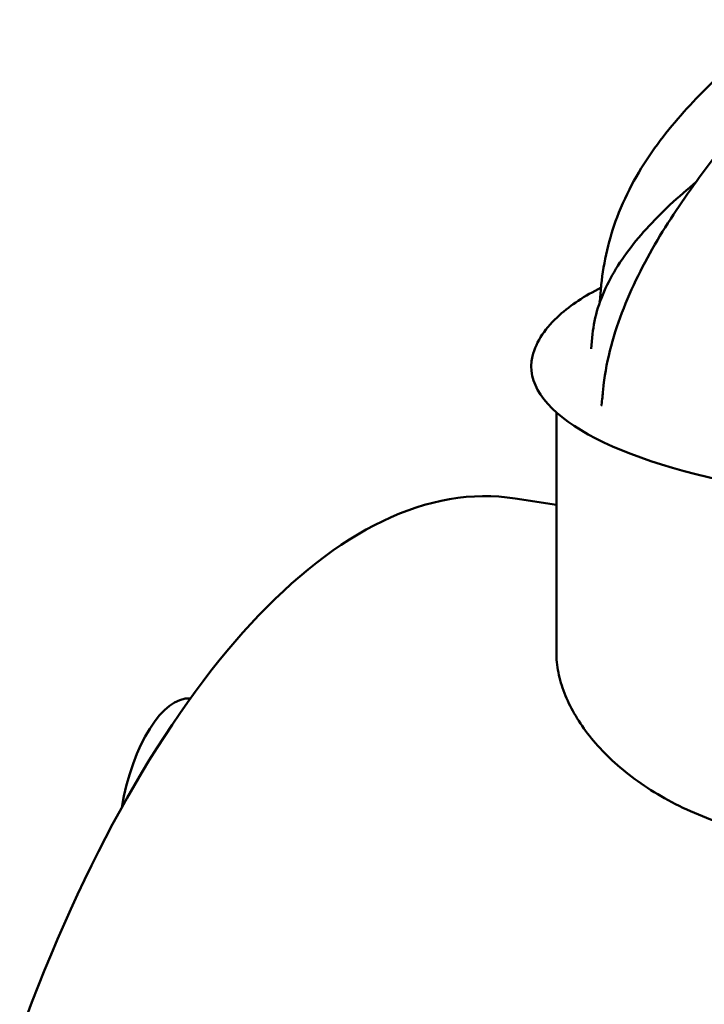
# Model space of a CAD drawing. Units: millimetres. Extents: x 0 to 420, y 0 to 297.
# Drawn here: x 222 to 244, y 205 to 236 of the extents above; entities that cross this region are included whole.
import ezdxf

# ---------------------------------------------------------------- set-up
doc = ezdxf.new("R2010")
doc.units = ezdxf.units.MM
doc.header["$LTSCALE"] = 40
doc.layers.add('Visible (ISO)', color=7, linetype='Continuous', lineweight=50)

msp = doc.modelspace()

# ---------------------------------------------------------------- linework, layer by layer
at = {"layer": 'Visible (ISO)'}
for p, q in [((240.56889, 226.2012), (240.5262, 225.73739)), ((239.40918, 216.02708), (239.40918, 223.70088)), ((238.09421, 220.95138), (239.40918, 220.74434))]:
    msp.add_line(p, q, dxfattribs=at)
for centre, major_axis, ratio, start_param, end_param in [((1187.74132, -12.0049), (288.73304, -1117.37199), 0.81254511, 4.29384276, 4.29428493), ((253.00918, 225.16459), (-14.40125, 0), 0.30901699, 6.20906138, 9.49890189), ((1326.63486, 333.08469), (788.95894, 922.81701), 0.81712282, 2.27726197, 2.27768445), ((232.96153, 188.35299), (5.13268, 32.5984), 0.43177062, 0, 1.14597908), ((227.16999, 210.66365), (0.61242, 3.88958), 0.43177062, 0.04303894, 1.53477214)]:
    msp.add_ellipse(centre, major_axis=major_axis, ratio=ratio, start_param=start_param, end_param=end_param, dxfattribs=at)
for points, knots in [([(246.53669, 236.25316), (246.53487, 236.25131), (246.53304, 236.24945), (246.02553, 235.73417), (245.459, 235.24889), (244.35257, 234.21972), (243.80593, 233.6817), (243.03358, 232.78665), (242.78393, 232.47337), (242.31252, 231.81314), (242.09073, 231.46619), (241.68789, 230.73489), (241.50657, 230.35034), (241.22317, 229.60397), (241.11375, 229.25059), (240.94299, 228.52407), (240.88172, 228.15111), (240.8462, 227.77411)], [-45.87542653, -45.87542653, -45.87542653, -45.87542653, -45.83722337, -45.83722337, -35.25378639, -35.25378639, -24.6703494, -24.6703494, -19.37863091, -19.37863091, -14.08691242, -14.08691242, -8.79519393, -8.79519393, -4.39759696, -4.39759696, 0, 0, 0, 0]), ([(240.90258, 224.41873), (240.94353, 224.83345), (241.01732, 225.25106), (241.22161, 226.07774), (241.35147, 226.48548), (241.65542, 227.28709), (241.82982, 227.68169), (242.21207, 228.45485), (242.41957, 228.83283), (243.07731, 229.94209), (243.56508, 230.65237), (244.58036, 232.0265), (245.11275, 232.69237), (245.88618, 233.68203), (246.14035, 234.01082), (246.48676, 234.50578), (246.5967, 234.67194), (246.78839, 235.00001), (246.86973, 235.16202), (246.92295, 235.31181)], [-52.62178078, -52.62178078, -52.62178078, -52.62178078, -47.56053178, -47.56053178, -42.49928279, -42.49928279, -37.43803379, -37.43803379, -32.37678479, -32.37678479, -22.2542868, -22.2542868, -12.13178881, -12.13178881, -7.07053981, -7.07053981, -4.53991532, -4.53991532, -2.00929082, -2.00929082, -2.00929082, -2.00929082]), ([(240.56889, 226.2012), (240.59429, 226.4773), (240.65139, 226.76062), (240.8255, 227.32227), (240.94218, 227.60329), (241.22504, 228.15276), (241.3917, 228.4239), (241.76623, 228.95536), (241.97621, 229.21777), (242.43207, 229.73464), (242.68082, 229.9903), (243.20952, 230.4955), (243.4923, 230.7455), (243.80766, 231.00969), (243.83809, 231.03504), (243.86856, 231.06027)], [0, 0, 0, 0, 4.158018, 4.158018, 8.23355855, 8.23355855, 12.24795022, 12.24795022, 16.32519275, 16.32519275, 20.58124512, 20.58124512, 25.10212851, 25.10212851, 25.58437527, 25.58437527, 25.58437527, 25.58437527]), ([(238.64747, 225.49416), (238.76427, 225.9802), (239.07173, 226.41946), (239.86543, 227.13028), (240.31095, 227.42255), (240.83862, 227.69365)], [2.744477686, 2.744477686, 2.744477686, 2.744477686, 3.002609032, 3.002609032, 3.211861574, 3.211861574, 3.211861574, 3.211861574]), ([(240.78534, 227.24217), (240.78534, 227.24217), (240.78542, 227.24226), (240.78612, 227.24305), (240.78751, 227.24468), (240.79117, 227.25061), (240.79344, 227.25493), (240.79741, 227.26615), (240.79908, 227.27307), (240.79977, 227.28051)], [-3.248006137, -3.248006137, -3.248006137, -3.248006137, -3.183248913, -3.183248913, -2.975490523, -2.975490523, -2.767732133, -2.767732133, -2.559973744, -2.559973744, -2.559973744, -2.559973744]), ([(240.84133, 223.90706), (240.84132, 223.90706), (240.84141, 223.90717), (240.8427, 223.9086), (240.8474, 223.91414), (240.85345, 223.93078), (240.8552, 223.93783), (240.85594, 223.94537)], [-1.90031578, -1.90031578, -1.90031578, -1.90031578, -1.83265857, -1.83265857, -1.427060225, -1.427060225, -1.216734749, -1.216734749, -1.216734749, -1.216734749]), ([(246.8349, 210.04753), (246.44926, 210.10825), (246.06728, 210.18454), (245.3196, 210.36862), (244.95389, 210.4764), (244.24654, 210.7218), (243.90485, 210.85943), (243.25202, 211.16109), (242.94087, 211.32511), (242.35434, 211.6746), (242.07868, 211.86023), (241.56653, 212.24738), (241.33005, 212.44889), (240.89885, 212.86123), (240.70411, 213.07205), (240.35746, 213.49614), (240.20556, 213.7094), (239.94421, 214.13122), (239.83007, 214.34733), (239.64041, 214.78394), (239.56489, 215.00442), (239.45643, 215.44337), (239.42347, 215.66185), (239.41042, 215.92678), (239.40918, 215.97706), (239.40918, 216.02708)], [0, 0, 0, 0, 5.19383824, 5.19383824, 10.38767648, 10.38767648, 15.58151471, 15.58151471, 20.77535295, 20.77535295, 25.96919119, 25.96919119, 31.16302943, 31.16302943, 36.35686767, 36.35686767, 41.5507059, 41.5507059, 46.73856141, 46.73856141, 51.92641691, 51.92641691, 57.11427242, 57.11427242, 58.33641828, 58.33641828, 58.33641828, 58.33641828])]:
    msp.add_open_spline(points, degree=3, knots=knots, dxfattribs=at)

doc.saveas('drawing.dxf')
